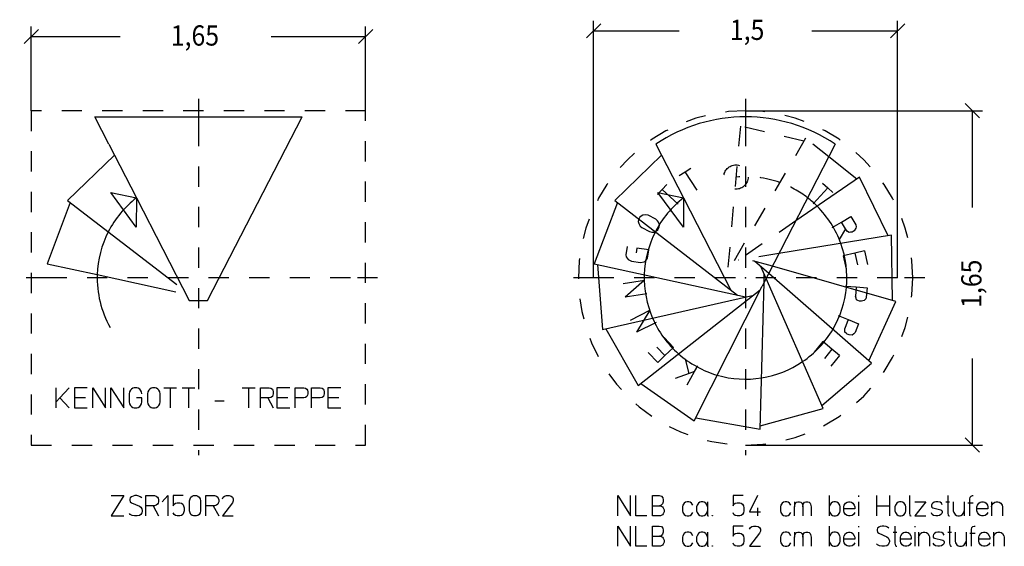
# Model space of a CAD drawing. Extents: x 0.1 to 5.32, y -0.35 to 6.73.
# Drawn here: x 0.1 to 4.96, y -0.35 to 2.25 of the extents above; entities that cross this region are included whole.
import ezdxf

# ---------------------------------------------------------------- set-up
doc = ezdxf.new("R2010")
doc.units = 0
doc.linetypes.add('DASHDOT', pattern=[0.186233, 0.093116, -0.046558, 0, -0.046558])
doc.linetypes.add('DASHED', pattern=[0.139675, 0.093116, -0.046558])
doc.layers.get('0').update_dxf_attribs({"linetype": 'CONTINUOUS'})
doc.dimstyles.new('DMST_1', dxfattribs={"dimtxt": 0.1, "dimasz": 0.1, "dimexe": 0.2, "dimexo": 0, "dimgap": 0.25, "dimtad": 0, "dimzin": 9, "dimtsz": 0.1, "dimcen": 0, "dimclrd": 7, "dimclre": 7, "dimclrt": 7, "dimazin": 3, "dimtfac": 1, "dimtofl": 0, "dimtmove": 0, "dimatfit": 3})

# ---------------------------------------------------------------- blocks, each defined once
blk = doc.blocks.new('*D2')
at = {"color": 7}
for p, q in [((0.1928, 2.2019), (0.1221, 2.1312)), ((0.1574, 1.8), (0.1574, 2.2166)), ((1.7721, 2.1312), (1.8428, 2.2019)), ((1.8074, 1.8), (1.8074, 2.2166)), ((0.1574, 2.1666), (0.5954, 2.1666)), ((1.3404, 2.1666), (1.8074, 2.1666))]:
    blk.add_line(p, q, dxfattribs=at)
at = {"color": 7, "width": 0.9}
blk.add_text('1,65', height=0.1, dxfattribs=at).set_placement((0.8454, 2.1216))
blk = doc.blocks.new('*D3')
at = {"color": 7}
for p, q in [((2.9324, 0.975), (2.9324, 2.2446)), ((4.4324, 0.975), (4.4324, 2.2446)), ((2.9678, 2.2299), (2.8971, 2.1592)), ((2.9324, 2.1946), (3.3548, 2.1946)), ((4.0098, 2.1946), (4.4324, 2.1946)), ((4.3971, 2.1592), (4.4678, 2.2299))]:
    blk.add_line(p, q, dxfattribs=at)
at = {"color": 7, "width": 0.9}
blk.add_text('1,5', height=0.1, dxfattribs=at).set_placement((3.6048, 2.1496))
blk = doc.blocks.new('*D4')
at = {"color": 7}
for p, q in [((3.6824, 1.8), (4.8516, 1.8)), ((4.837, 1.7646), (4.7663, 1.8354)), ((4.8016, 1.3218), (4.8016, 1.8)), ((4.8016, 0.15), (4.8016, 0.5768)), ((3.6824, 0.15), (4.8516, 0.15)), ((4.7663, 0.1854), (4.837, 0.1146))]:
    blk.add_line(p, q, dxfattribs=at)
at = {"color": 7, "width": 0.9}
blk.add_text('1,65', height=0.1, rotation=90, dxfattribs=at).set_placement((4.8466, 0.8268))

msp = doc.modelspace()

# ---------------------------------------------------------------- linework, layer by layer
at = {"color": 7, "linetype": 'DASHDOT'}
for p, q in [((0.9824, 1.8588), (0.9824, 1.8)), ((3.6824, 1.8588), (3.6824, 1.8)), ((0.1574, 1.8), (0.1574, 0.15)), ((1.8074, 1.8), (0.1574, 1.8)), ((0.9824, 1.8), (0.9824, 1.725)), ((1.8074, 0.15), (1.8074, 1.8)), ((3.6824, 1.8), (3.6824, 1.725)), ((0.9824, 1.725), (0.9824, 0.1)), ((3.6824, 1.725), (3.6824, 0.1)), ((0.2324, 0.975), (0.1, 0.975)), ((1.7324, 0.975), (0.2324, 0.975)), ((1.8664, 0.975), (1.7324, 0.975)), ((2.9324, 0.975), (2.8, 0.975)), ((4.4324, 0.975), (2.9324, 0.975)), ((4.5664, 0.975), (4.4324, 0.975)), ((0.1574, 0.15), (1.8074, 0.15))]:
    msp.add_line(p, q, dxfattribs=at)
at = {"color": 7}
for p, q in [((0.471, 1.77), (1.4939, 1.77)), ((0.5401, 1.6356), (0.471, 1.77)), ((1.0276, 0.8628), (1.4939, 1.77)), ((0.5401, 1.6356), (0.6763, 1.3704)), ((3.2401, 1.6356), (3.3763, 1.3704)), ((4.1248, 1.6356), (3.764, 0.9335)), ((0.5681, 1.5809), (0.3367, 1.3566)), ((3.2681, 1.5809), (3.0367, 1.3566)), ((4.2307, 1.463), (4.0927, 1.5731)), ((3.3843, 1.4987), (3.4128, 1.5171)), ((3.3554, 1.4799), (3.3843, 1.4987)), ((3.4428, 1.4084), (3.3843, 1.4987)), ((4.244, 1.4722), (3.9298, 1.2561)), ((4.3864, 1.183), (4.244, 1.4722)), ((3.247, 1.3866), (3.2706, 1.4118)), ((3.2706, 1.4118), (3.2938, 1.4365)), ((3.349, 1.3381), (3.2706, 1.4118)), ((4.0153, 1.34), (4.0878, 1.4195)), ((4.0623, 1.4428), (4.0878, 1.4195)), ((4.0878, 1.4195), (4.1128, 1.3967)), ((0.6752, 1.2257), (0.5495, 1.3968)), ((0.5495, 1.3968), (0.6763, 1.3704)), ((0.6763, 1.3704), (0.6752, 1.2257)), ((0.6763, 1.3704), (0.6763, 1.3704)), ((0.6763, 1.3704), (0.6763, 1.3704)), ((0.6763, 1.3704), (0.9372, 0.8628)), ((3.3752, 1.2257), (3.2495, 1.3968)), ((3.2495, 1.3968), (3.3763, 1.3704)), ((3.3763, 1.3704), (3.3752, 1.2257)), ((3.3763, 1.3704), (3.3763, 1.3704)), ((3.3763, 1.3704), (3.3763, 1.3704)), ((3.3763, 1.3704), (3.6104, 0.915)), ((0.3495, 1.3468), (0.2357, 1.0452)), ((0.3367, 1.3566), (0.8751, 0.9422)), ((3.0495, 1.3468), (2.9357, 1.0452)), ((3.0367, 1.3566), (3.6428, 0.89)), ((3.1603, 1.2749), (3.1537, 1.2621)), ((3.1668, 1.2797), (3.1603, 1.2749)), ((3.1749, 1.2845), (3.1668, 1.2797)), ((3.1897, 1.2863), (3.1749, 1.2845)), ((3.2009, 1.2843), (3.1897, 1.2863)), ((3.2402, 1.2641), (3.2009, 1.2843)), ((3.2482, 1.2569), (3.2402, 1.2641)), ((4.1554, 1.2503), (4.2024, 1.2776)), ((4.2024, 1.2776), (4.2257, 1.2375)), ((3.1537, 1.2621), (3.1528, 1.2536)), ((3.1528, 1.2536), (3.1553, 1.2436)), ((3.1553, 1.2436), (3.1583, 1.2375)), ((3.1583, 1.2375), (3.1615, 1.2307)), ((3.1615, 1.2307), (3.1696, 1.2237)), ((3.1696, 1.2237), (3.2084, 1.2036)), ((3.2521, 1.25), (3.2482, 1.2569)), ((3.2488, 1.2118), (3.2559, 1.2255)), ((3.2559, 1.2424), (3.2521, 1.25)), ((3.2568, 1.2348), (3.2559, 1.2424)), ((3.2559, 1.2255), (3.2568, 1.2348)), ((4.1094, 1.2235), (4.1554, 1.2503)), ((4.1754, 1.2172), (4.1436, 1.1647)), ((4.1754, 1.2172), (4.1554, 1.2503)), ((4.1787, 1.2117), (4.1754, 1.2172)), ((4.2264, 1.2198), (4.2182, 1.2076)), ((4.2257, 1.2375), (4.2274, 1.2275)), ((4.2274, 1.2275), (4.2264, 1.2198)), ((3.2084, 1.2036), (3.2195, 1.2007)), ((3.2195, 1.2007), (3.2321, 1.2014)), ((3.2321, 1.2014), (3.2427, 1.207)), ((3.2427, 1.207), (3.2488, 1.2118)), ((4.4022, 1.1856), (3.8468, 1.0946)), ((4.1853, 1.2035), (4.1787, 1.2117)), ((4.1932, 1.1994), (4.1853, 1.2035)), ((4.2001, 1.2007), (4.1932, 1.1994)), ((4.2079, 1.2013), (4.2001, 1.2007)), ((4.2182, 1.2076), (4.2079, 1.2013)), ((4.4079, 0.8634), (4.4022, 1.1856)), ((3.098, 1.1301), (3.092, 1.0888)), ((3.1461, 1.1225), (3.1426, 1.0988)), ((3.2044, 1.1139), (3.1461, 1.1225)), ((3.092, 1.0888), (3.0933, 1.0792)), ((3.0933, 1.0792), (3.1024, 1.0651)), ((3.1885, 1.0576), (3.1984, 1.0729)), ((3.1984, 1.0729), (3.2044, 1.1139)), ((4.2219, 1.0971), (4.1643, 1.0841)), ((4.1643, 1.0841), (4.1792, 1.018)), ((4.2692, 1.1078), (4.2219, 1.0971)), ((4.2219, 1.0971), (4.2346, 1.0402)), ((4.2692, 1.1078), (4.2841, 1.0418)), ((0.2357, 1.0452), (0.4827, 0.991)), ((2.9357, 1.0452), (3.6828, 0.8812)), ((2.9514, 1.0418), (2.9769, 0.7205)), ((3.1024, 1.0651), (3.1197, 1.0578)), ((3.1197, 1.0578), (3.1632, 1.0514)), ((3.1632, 1.0514), (3.1821, 1.0537)), ((3.1821, 1.0537), (3.1885, 1.0576)), ((4.4234, 0.859), (3.8148, 1.0324)), ((0.4827, 0.991), (0.8704, 0.9059)), ((4.0651, 0.33), (3.7837, 0.9719)), ((4.3034, 0.5544), (3.7965, 0.9969)), ((3.0777, 0.9471), (3.1839, 0.964)), ((3.1839, 0.964), (3.0884, 0.8801)), ((3.4291, 0.2691), (3.764, 0.9335)), ((3.7539, 0.2284), (3.7733, 0.9517)), ((3.764, 0.9335), (3.764, 0.9335)), ((4.1748, 0.9347), (4.2279, 0.9303)), ((4.2279, 0.9303), (4.2241, 0.8835)), ((4.2279, 0.9303), (4.282, 0.9259)), ((4.282, 0.9259), (4.2783, 0.8802)), ((2.9769, 0.7205), (3.7227, 0.8903)), ((3.1946, 0.8971), (3.0884, 0.8801)), ((3.1526, 0.4442), (3.7546, 0.9153)), ((4.2274, 0.8746), (4.2241, 0.8835)), ((4.2783, 0.8802), (4.2751, 0.8709)), ((0.9372, 0.8628), (1.0276, 0.8628)), ((4.23, 0.8666), (4.2274, 0.8746)), ((4.237, 0.8637), (4.23, 0.8666)), ((4.2447, 0.8599), (4.237, 0.8637)), ((4.2548, 0.8598), (4.2447, 0.8599)), ((4.2683, 0.8635), (4.2548, 0.8598)), ((4.2751, 0.8709), (4.2683, 0.8635)), ((4.2913, 0.565), (4.4234, 0.859)), ((3.1138, 0.7671), (3.2101, 0.8151)), ((3.2101, 0.8151), (3.1441, 0.7065)), ((4.1401, 0.789), (4.1894, 0.7689)), ((3.2404, 0.7545), (3.1441, 0.7065)), ((4.1894, 0.7689), (4.1717, 0.7254)), ((4.1894, 0.7689), (4.2397, 0.7484)), ((4.2397, 0.7484), (4.2225, 0.706)), ((2.9926, 0.724), (3.1526, 0.4442)), ((3.3268, 0.6321), (3.2798, 0.6809)), ((4.1723, 0.7159), (4.1717, 0.7254)), ((4.1723, 0.7075), (4.1723, 0.7159)), ((4.1782, 0.7026), (4.1723, 0.7075)), ((4.1844, 0.6967), (4.1782, 0.7026)), ((4.1939, 0.6935), (4.1844, 0.6967)), ((4.2079, 0.693), (4.1939, 0.6935)), ((4.2166, 0.6981), (4.2079, 0.693)), ((4.2225, 0.706), (4.2166, 0.6981)), ((3.2843, 0.5911), (3.2439, 0.6332)), ((3.2843, 0.5911), (3.3268, 0.6321)), ((4.0633, 0.6603), (4.0201, 0.6081)), ((4.1088, 0.6227), (4.0633, 0.6603)), ((3.2493, 0.5575), (3.2023, 0.6062)), ((3.2493, 0.5575), (3.2843, 0.5911)), ((4.1088, 0.6227), (4.0715, 0.5778)), ((4.1462, 0.5918), (4.1031, 0.5396)), ((4.1462, 0.5918), (4.1088, 0.6227)), ((3.4032, 0.5033), (3.3866, 0.5736)), ((3.4309, 0.5132), (3.4461, 0.5412)), ((4.0586, 0.3447), (4.3034, 0.5544)), ((3.4032, 0.5033), (3.3352, 0.4791)), ((3.3947, 0.4467), (3.4309, 0.5132)), ((3.4309, 0.5132), (3.4032, 0.5033)), ((3.1652, 0.4541), (3.4291, 0.2691)), ((0.2804, 0.3328), (0.2804, 0.4328)), ((0.3434, 0.4328), (0.2984, 0.3828)), ((0.4334, 0.4328), (0.3704, 0.4328)), ((0.3704, 0.4328), (0.3704, 0.3828)), ((0.4604, 0.3328), (0.4604, 0.4328)), ((0.4604, 0.4328), (0.5234, 0.3328)), ((0.5234, 0.3328), (0.5234, 0.4328)), ((0.5504, 0.3328), (0.5504, 0.4328)), ((0.5504, 0.4328), (0.6134, 0.3328)), ((0.6134, 0.3328), (0.6134, 0.4328)), ((0.6427, 0.4128), (0.6404, 0.4028)), ((0.6404, 0.4028), (0.6404, 0.3628)), ((0.6472, 0.4203), (0.6427, 0.4128)), ((0.6517, 0.4253), (0.6472, 0.4203)), ((0.6584, 0.4303), (0.6517, 0.4253)), ((0.6652, 0.4328), (0.6584, 0.4303)), ((0.6787, 0.4328), (0.6652, 0.4328)), ((0.6854, 0.4303), (0.6787, 0.4328)), ((0.6922, 0.4253), (0.6854, 0.4303)), ((0.6967, 0.4203), (0.6922, 0.4253)), ((0.7012, 0.4128), (0.6967, 0.4203)), ((0.7034, 0.4028), (0.7012, 0.4128)), ((0.7327, 0.4128), (0.7304, 0.4028)), ((0.7304, 0.4028), (0.7304, 0.3628)), ((0.7372, 0.4203), (0.7327, 0.4128)), ((0.7417, 0.4253), (0.7372, 0.4203)), ((0.7484, 0.4303), (0.7417, 0.4253)), ((0.7552, 0.4328), (0.7484, 0.4303)), ((0.7687, 0.4328), (0.7552, 0.4328)), ((0.7754, 0.4303), (0.7687, 0.4328)), ((0.7822, 0.4253), (0.7754, 0.4303)), ((0.7867, 0.4203), (0.7822, 0.4253)), ((0.7912, 0.4128), (0.7867, 0.4203)), ((0.7934, 0.4028), (0.7912, 0.4128)), ((0.7934, 0.3628), (0.7934, 0.4028)), ((0.8114, 0.4328), (0.8429, 0.4328)), ((0.8429, 0.4328), (0.8429, 0.3328)), ((0.8429, 0.4328), (0.8744, 0.4328)), ((0.9014, 0.4328), (0.9329, 0.4328)), ((0.9329, 0.4328), (0.9329, 0.3328)), ((0.9329, 0.4328), (0.9644, 0.4328)), ((1.1984, 0.4328), (1.2299, 0.4328)), ((1.2299, 0.4328), (1.2299, 0.3328)), ((1.2299, 0.4328), (1.2614, 0.4328)), ((1.2884, 0.3328), (1.2884, 0.4328)), ((1.2884, 0.4328), (1.3312, 0.4328)), ((1.3312, 0.4328), (1.3402, 0.4303)), ((1.3402, 0.4303), (1.3469, 0.4253)), ((1.3469, 0.3903), (1.3402, 0.3853)), ((1.3469, 0.4253), (1.3492, 0.4203)), ((1.3492, 0.3953), (1.3469, 0.3903)), ((1.3492, 0.4203), (1.3514, 0.4128)), ((1.3514, 0.4028), (1.3492, 0.3953)), ((1.3514, 0.4128), (1.3514, 0.4028)), ((1.4324, 0.4328), (1.3694, 0.4328)), ((1.3694, 0.4328), (1.3694, 0.3828)), ((1.4594, 0.4328), (1.5022, 0.4328)), ((1.4594, 0.3828), (1.4594, 0.4328)), ((1.5022, 0.4328), (1.5112, 0.4303)), ((1.5112, 0.4303), (1.5179, 0.4253)), ((1.5179, 0.3903), (1.5112, 0.3853)), ((1.5179, 0.4253), (1.5202, 0.4203)), ((1.5202, 0.3953), (1.5179, 0.3903)), ((1.5202, 0.4203), (1.5224, 0.4128)), ((1.5224, 0.4028), (1.5202, 0.3953)), ((1.5224, 0.4128), (1.5224, 0.4028)), ((1.5404, 0.4328), (1.5832, 0.4328)), ((1.5404, 0.3828), (1.5404, 0.4328)), ((1.5832, 0.4328), (1.5922, 0.4303)), ((1.5922, 0.4303), (1.5989, 0.4253)), ((1.5989, 0.3903), (1.5922, 0.3853)), ((1.5989, 0.4253), (1.6012, 0.4203)), ((1.6012, 0.3953), (1.5989, 0.3903)), ((1.6012, 0.4203), (1.6034, 0.4128)), ((1.6034, 0.4028), (1.6012, 0.3953)), ((1.6034, 0.4128), (1.6034, 0.4028)), ((1.6844, 0.4328), (1.6214, 0.4328)), ((1.6214, 0.4328), (1.6214, 0.3828)), ((0.2984, 0.3828), (0.2804, 0.3628)), ((0.2984, 0.3828), (0.3434, 0.3328)), ((0.4244, 0.3828), (0.3704, 0.3828)), ((0.3704, 0.3828), (0.3704, 0.3328)), ((0.6404, 0.3628), (0.6427, 0.3528)), ((0.6427, 0.3528), (0.6472, 0.3453)), ((0.6472, 0.3453), (0.6517, 0.3403)), ((0.6517, 0.3403), (0.6584, 0.3353)), ((0.7034, 0.3828), (0.6764, 0.3828)), ((0.6854, 0.3353), (0.6922, 0.3403)), ((0.6922, 0.3403), (0.6967, 0.3453)), ((0.6967, 0.3453), (0.7012, 0.3528)), ((0.7012, 0.3528), (0.7034, 0.3628)), ((0.7034, 0.3628), (0.7034, 0.3828)), ((0.7304, 0.3628), (0.7327, 0.3528)), ((0.7327, 0.3528), (0.7372, 0.3453)), ((0.7372, 0.3453), (0.7417, 0.3403)), ((0.7417, 0.3403), (0.7484, 0.3353)), ((0.7754, 0.3353), (0.7822, 0.3403)), ((0.7822, 0.3403), (0.7867, 0.3453)), ((0.7867, 0.3453), (0.7912, 0.3528)), ((0.7912, 0.3528), (0.7934, 0.3628)), ((1.0634, 0.3678), (1.1084, 0.3678)), ((1.3244, 0.3828), (1.2884, 0.3828)), ((1.3312, 0.3828), (1.3244, 0.3828)), ((1.3244, 0.3828), (1.3514, 0.3328)), ((1.3402, 0.3853), (1.3312, 0.3828)), ((1.4234, 0.3828), (1.3694, 0.3828)), ((1.3694, 0.3828), (1.3694, 0.3328)), ((1.4594, 0.3328), (1.4594, 0.3828)), ((1.5022, 0.3828), (1.4594, 0.3828)), ((1.5112, 0.3853), (1.5022, 0.3828)), ((1.5404, 0.3328), (1.5404, 0.3828)), ((1.5832, 0.3828), (1.5404, 0.3828)), ((1.5922, 0.3853), (1.5832, 0.3828)), ((1.6754, 0.3828), (1.6214, 0.3828)), ((1.6214, 0.3828), (1.6214, 0.3328)), ((0.3704, 0.3328), (0.4334, 0.3328)), ((0.6584, 0.3353), (0.6652, 0.3328)), ((0.6652, 0.3328), (0.6787, 0.3328)), ((0.6787, 0.3328), (0.6854, 0.3353)), ((0.7484, 0.3353), (0.7552, 0.3328)), ((0.7552, 0.3328), (0.7687, 0.3328)), ((0.7687, 0.3328), (0.7754, 0.3353)), ((1.3694, 0.3328), (1.4324, 0.3328)), ((1.6214, 0.3328), (1.6844, 0.3328)), ((3.7543, 0.2445), (4.0651, 0.33)), ((3.4363, 0.2835), (3.7539, 0.2284)), ((0.5513, -0.1), (0.6143, -0.1)), ((0.6143, -0.1), (0.5513, -0.2)), ((0.6458, -0.11), (0.6435, -0.1175)), ((0.6435, -0.1175), (0.6435, -0.1225)), ((0.6435, -0.1225), (0.6458, -0.13)), ((0.6525, -0.105), (0.6458, -0.11)), ((0.6458, -0.13), (0.6525, -0.135)), ((0.6593, -0.1025), (0.6525, -0.105)), ((0.6525, -0.135), (0.6908, -0.1525)), ((0.6683, -0.1), (0.6593, -0.1025)), ((0.6773, -0.1), (0.6683, -0.1)), ((0.6885, -0.1025), (0.6773, -0.1)), ((0.6953, -0.105), (0.6885, -0.1025)), ((0.702, -0.11), (0.6953, -0.105)), ((0.7223, -0.2), (0.7223, -0.1)), ((0.7223, -0.1), (0.765, -0.1)), ((0.765, -0.1), (0.774, -0.1025)), ((0.774, -0.1025), (0.7808, -0.1075)), ((0.7808, -0.1425), (0.774, -0.1475)), ((0.7808, -0.1075), (0.783, -0.1125)), ((0.783, -0.1375), (0.7808, -0.1425)), ((0.783, -0.1125), (0.7853, -0.12)), ((0.7853, -0.13), (0.783, -0.1375)), ((0.7853, -0.12), (0.7853, -0.13)), ((0.8033, -0.13), (0.8303, -0.1)), ((0.8303, -0.1), (0.8303, -0.2)), ((0.9068, -0.1), (0.8573, -0.1)), ((0.8573, -0.1), (0.8573, -0.15)), ((0.8573, -0.15), (0.8618, -0.1425)), ((0.8618, -0.1425), (0.8685, -0.1375)), ((0.8685, -0.1375), (0.8775, -0.135)), ((0.8775, -0.135), (0.891, -0.135)), ((0.891, -0.135), (0.8978, -0.1375)), ((0.8978, -0.1375), (0.9045, -0.1425)), ((0.9045, -0.1425), (0.909, -0.15)), ((0.9383, -0.125), (0.9405, -0.115)), ((0.9383, -0.175), (0.9383, -0.125)), ((0.9405, -0.115), (0.945, -0.1075)), ((0.945, -0.1075), (0.9518, -0.1025)), ((0.9518, -0.1025), (0.9585, -0.1)), ((0.9585, -0.1), (0.972, -0.1)), ((0.972, -0.1), (0.9788, -0.1025)), ((0.9788, -0.1025), (0.9855, -0.1075)), ((0.9855, -0.1075), (0.99, -0.115)), ((0.99, -0.115), (0.9923, -0.125)), ((0.9923, -0.125), (0.9923, -0.175)), ((1.0193, -0.2), (1.0193, -0.1)), ((1.0193, -0.1), (1.062, -0.1)), ((1.062, -0.1), (1.071, -0.1025)), ((1.071, -0.1025), (1.0778, -0.1075)), ((1.0778, -0.1425), (1.071, -0.1475)), ((1.0778, -0.1075), (1.08, -0.1125)), ((1.08, -0.1375), (1.0778, -0.1425)), ((1.08, -0.1125), (1.0823, -0.12)), ((1.0823, -0.13), (1.08, -0.1375)), ((1.0823, -0.12), (1.0823, -0.13)), ((1.1003, -0.115), (1.1048, -0.1075)), ((1.1498, -0.135), (1.1003, -0.2)), ((1.1048, -0.1075), (1.1115, -0.1025)), ((1.1115, -0.1025), (1.1205, -0.1)), ((1.1205, -0.1), (1.134, -0.1)), ((1.134, -0.1), (1.143, -0.1025)), ((1.143, -0.1025), (1.1498, -0.1075)), ((1.1498, -0.1075), (1.1543, -0.115)), ((1.1543, -0.125), (1.1498, -0.135)), ((1.1543, -0.115), (1.1543, -0.125)), ((3.0513, -0.2), (3.0513, -0.1)), ((3.0513, -0.1), (3.1143, -0.2)), ((3.1143, -0.2), (3.1143, -0.1)), ((3.1413, -0.2), (3.1413, -0.1)), ((3.2223, -0.1), (3.256, -0.1)), ((3.2223, -0.15), (3.2223, -0.1)), ((3.256, -0.1), (3.2673, -0.1025)), ((3.2718, -0.14), (3.265, -0.1475)), ((3.2673, -0.1025), (3.274, -0.11)), ((3.2763, -0.13), (3.2718, -0.14)), ((3.274, -0.11), (3.2763, -0.12)), ((3.2763, -0.12), (3.2763, -0.13)), ((3.3798, -0.1375), (3.373, -0.1475)), ((3.3865, -0.1325), (3.3798, -0.1375)), ((3.3933, -0.13), (3.3865, -0.1325)), ((3.4023, -0.13), (3.3933, -0.13)), ((3.409, -0.1325), (3.4023, -0.13)), ((3.4158, -0.1375), (3.409, -0.1325)), ((3.4225, -0.1475), (3.4158, -0.1375)), ((3.4495, -0.1375), (3.4428, -0.1475)), ((3.4563, -0.1325), (3.4495, -0.1375)), ((3.463, -0.13), (3.4563, -0.1325)), ((3.472, -0.13), (3.463, -0.13)), ((3.4788, -0.1325), (3.472, -0.13)), ((3.4855, -0.1375), (3.4788, -0.1325)), ((3.4923, -0.1475), (3.4855, -0.1375)), ((3.4945, -0.13), (3.4945, -0.155)), ((3.67, -0.1), (3.6205, -0.1)), ((3.6205, -0.1), (3.6205, -0.15)), ((3.6205, -0.15), (3.625, -0.1425)), ((3.625, -0.1425), (3.6318, -0.1375)), ((3.6318, -0.1375), (3.6408, -0.135)), ((3.6408, -0.135), (3.6543, -0.135)), ((3.6543, -0.135), (3.661, -0.1375)), ((3.661, -0.1375), (3.6678, -0.1425)), ((3.6678, -0.1425), (3.6723, -0.15)), ((3.742, -0.1), (3.7015, -0.18)), ((3.8635, -0.1375), (3.8568, -0.1475)), ((3.8703, -0.1325), (3.8635, -0.1375)), ((3.877, -0.13), (3.8703, -0.1325)), ((3.886, -0.13), (3.877, -0.13)), ((3.8928, -0.1325), (3.886, -0.13)), ((3.8995, -0.1375), (3.8928, -0.1325)), ((3.9063, -0.1475), (3.8995, -0.1375)), ((3.9243, -0.13), (3.9243, -0.155)), ((3.9243, -0.155), (3.9265, -0.1425)), ((3.9265, -0.1425), (3.9288, -0.1375)), ((3.9288, -0.1375), (3.9333, -0.1325)), ((3.9333, -0.1325), (3.94, -0.13)), ((3.94, -0.13), (3.949, -0.13)), ((3.949, -0.13), (3.9558, -0.1325)), ((3.9558, -0.1325), (3.9603, -0.1375)), ((3.9603, -0.1375), (3.9625, -0.1425)), ((3.9625, -0.1425), (3.9648, -0.155)), ((3.9648, -0.155), (3.967, -0.1425)), ((3.967, -0.1425), (3.9693, -0.1375)), ((3.9693, -0.1375), (3.9738, -0.1325)), ((3.9738, -0.1325), (3.9805, -0.13)), ((3.9805, -0.13), (3.9895, -0.13)), ((3.9895, -0.13), (3.9963, -0.1325)), ((4.0008, -0.1375), (3.9963, -0.1325)), ((3.9963, -0.1325), (4.0008, -0.1375)), ((4.0008, -0.1375), (4.003, -0.1425)), ((4.003, -0.1425), (4.0053, -0.155)), ((4.0953, -0.1), (4.0953, -0.155)), ((4.1043, -0.1375), (4.0975, -0.1475)), ((4.111, -0.1325), (4.1043, -0.1375)), ((4.1178, -0.13), (4.111, -0.1325)), ((4.1268, -0.13), (4.1178, -0.13)), ((4.1335, -0.1325), (4.1268, -0.13)), ((4.1403, -0.1375), (4.1335, -0.1325)), ((4.147, -0.1475), (4.1403, -0.1375)), ((4.1695, -0.1475), (4.1763, -0.1375)), ((4.1763, -0.1375), (4.183, -0.1325)), ((4.183, -0.1325), (4.1898, -0.13)), ((4.1898, -0.13), (4.1988, -0.13)), ((4.1988, -0.13), (4.2055, -0.1325)), ((4.2055, -0.1325), (4.2123, -0.1375)), ((4.2123, -0.1375), (4.219, -0.1475)), ((4.2393, -0.1), (4.2393, -0.105)), ((4.2393, -0.13), (4.2393, -0.2)), ((4.3293, -0.1), (4.3293, -0.15)), ((4.3923, -0.1), (4.3923, -0.15)), ((4.4283, -0.1375), (4.4215, -0.1475)), ((4.435, -0.1325), (4.4283, -0.1375)), ((4.4418, -0.13), (4.435, -0.1325)), ((4.4508, -0.13), (4.4418, -0.13)), ((4.4575, -0.1325), (4.4508, -0.13)), ((4.4643, -0.1375), (4.4575, -0.1325)), ((4.471, -0.1475), (4.4643, -0.1375)), ((4.4913, -0.1), (4.4913, -0.185)), ((4.5183, -0.13), (4.5723, -0.13)), ((4.5723, -0.13), (4.5183, -0.2)), ((4.6015, -0.1425), (4.5993, -0.1475)), ((4.606, -0.1375), (4.6015, -0.1425)), ((4.6128, -0.1325), (4.606, -0.1375)), ((4.6218, -0.13), (4.6128, -0.1325)), ((4.6308, -0.13), (4.6218, -0.13)), ((4.642, -0.1325), (4.6308, -0.13)), ((4.6488, -0.1375), (4.642, -0.1325)), ((4.6533, -0.145), (4.6488, -0.1375)), ((4.6713, -0.13), (4.6893, -0.13)), ((4.6803, -0.1), (4.6803, -0.185)), ((4.7073, -0.13), (4.7073, -0.175)), ((4.7613, -0.13), (4.7613, -0.175)), ((4.7793, -0.135), (4.8063, -0.135)), ((4.7883, -0.1175), (4.7905, -0.1075)), ((4.7883, -0.2), (4.7883, -0.1175)), ((4.7905, -0.1075), (4.795, -0.1025)), ((4.795, -0.1025), (4.8018, -0.1)), ((4.8018, -0.1), (4.8063, -0.1)), ((4.8265, -0.1475), (4.8333, -0.1375)), ((4.8333, -0.1375), (4.84, -0.1325)), ((4.84, -0.1325), (4.8468, -0.13)), ((4.8468, -0.13), (4.8558, -0.13)), ((4.8558, -0.13), (4.8625, -0.1325)), ((4.8625, -0.1325), (4.8693, -0.1375)), ((4.8693, -0.1375), (4.876, -0.1475)), ((4.8963, -0.13), (4.8963, -0.155)), ((4.8985, -0.1475), (4.9053, -0.1375)), ((4.9053, -0.1375), (4.912, -0.1325)), ((4.912, -0.1325), (4.9188, -0.13)), ((4.9188, -0.13), (4.9278, -0.13)), ((4.9278, -0.13), (4.9345, -0.1325)), ((4.9345, -0.1325), (4.9413, -0.1375)), ((4.9413, -0.1375), (4.948, -0.1475)), ((0.6458, -0.1925), (0.6413, -0.1875)), ((0.6548, -0.1975), (0.6458, -0.1925)), ((0.6908, -0.1525), (0.6975, -0.1575)), ((0.6975, -0.1925), (0.6908, -0.1975)), ((0.6975, -0.1575), (0.702, -0.165)), ((0.702, -0.185), (0.6975, -0.1925)), ((0.702, -0.165), (0.7043, -0.1725)), ((0.7043, -0.1775), (0.702, -0.185)), ((0.7043, -0.1725), (0.7043, -0.1775)), ((0.7583, -0.15), (0.7223, -0.15)), ((0.765, -0.15), (0.7583, -0.15)), ((0.7583, -0.15), (0.7853, -0.2)), ((0.774, -0.1475), (0.765, -0.15)), ((0.8618, -0.1925), (0.8573, -0.185)), ((0.8685, -0.1975), (0.8618, -0.1925)), ((0.9045, -0.1925), (0.8978, -0.1975)), ((0.909, -0.185), (0.9045, -0.1925)), ((0.909, -0.15), (0.9113, -0.16)), ((0.9113, -0.175), (0.909, -0.185)), ((0.9113, -0.16), (0.9113, -0.175)), ((0.9405, -0.185), (0.9383, -0.175)), ((0.945, -0.1925), (0.9405, -0.185)), ((0.9518, -0.1975), (0.945, -0.1925)), ((0.9855, -0.1925), (0.9788, -0.1975)), ((0.99, -0.185), (0.9855, -0.1925)), ((0.9923, -0.175), (0.99, -0.185)), ((1.0553, -0.15), (1.0193, -0.15)), ((1.062, -0.15), (1.0553, -0.15)), ((1.0553, -0.15), (1.0823, -0.2)), ((1.071, -0.1475), (1.062, -0.15)), ((3.2223, -0.15), (3.2583, -0.15)), ((3.2223, -0.2), (3.2223, -0.15)), ((3.265, -0.1475), (3.2583, -0.15)), ((3.2583, -0.15), (3.2628, -0.15)), ((3.2628, -0.15), (3.2718, -0.155)), ((3.2718, -0.155), (3.2763, -0.16)), ((3.2763, -0.19), (3.2718, -0.195)), ((3.2763, -0.16), (3.2808, -0.17)), ((3.2808, -0.18), (3.2763, -0.19)), ((3.2808, -0.17), (3.2808, -0.18)), ((3.373, -0.1475), (3.3708, -0.155)), ((3.3708, -0.155), (3.3708, -0.175)), ((3.3708, -0.175), (3.373, -0.1825)), ((3.373, -0.1825), (3.3798, -0.1925)), ((3.3798, -0.1925), (3.3865, -0.1975)), ((3.409, -0.1975), (3.4158, -0.1925)), ((3.4158, -0.1925), (3.4225, -0.1825)), ((3.4428, -0.1475), (3.4405, -0.155)), ((3.4405, -0.155), (3.4405, -0.175)), ((3.4405, -0.175), (3.4428, -0.1825)), ((3.4428, -0.1825), (3.4495, -0.1925)), ((3.4495, -0.1925), (3.4563, -0.1975)), ((3.4788, -0.1975), (3.4855, -0.1925)), ((3.4855, -0.1925), (3.4923, -0.1825)), ((3.4945, -0.155), (3.4923, -0.1475)), ((3.4923, -0.1825), (3.4945, -0.175)), ((3.4945, -0.155), (3.4945, -0.175)), ((3.4945, -0.175), (3.4945, -0.1975)), ((3.625, -0.1925), (3.6205, -0.185)), ((3.6318, -0.1975), (3.625, -0.1925)), ((3.6678, -0.1925), (3.661, -0.1975)), ((3.6723, -0.185), (3.6678, -0.1925)), ((3.6723, -0.15), (3.6745, -0.16)), ((3.6745, -0.175), (3.6723, -0.185)), ((3.6745, -0.16), (3.6745, -0.175)), ((3.7015, -0.18), (3.7555, -0.18)), ((3.742, -0.16), (3.742, -0.2)), ((3.8568, -0.1475), (3.8545, -0.155)), ((3.8545, -0.155), (3.8545, -0.175)), ((3.8545, -0.175), (3.8568, -0.1825)), ((3.8568, -0.1825), (3.8635, -0.1925)), ((3.8635, -0.1925), (3.8703, -0.1975)), ((3.8928, -0.1975), (3.8995, -0.1925)), ((3.8995, -0.1925), (3.9063, -0.1825)), ((3.9243, -0.2), (3.9243, -0.155)), ((3.9648, -0.155), (3.9648, -0.2)), ((4.0053, -0.155), (4.0053, -0.2)), ((4.0975, -0.1475), (4.0953, -0.155)), ((4.0953, -0.155), (4.0953, -0.2)), ((4.0953, -0.175), (4.0975, -0.1825)), ((4.0975, -0.1825), (4.1043, -0.1925)), ((4.1043, -0.1925), (4.111, -0.1975)), ((4.1335, -0.1975), (4.1403, -0.1925)), ((4.1403, -0.1925), (4.147, -0.1825)), ((4.1493, -0.155), (4.147, -0.1475)), ((4.147, -0.1825), (4.1493, -0.175)), ((4.1493, -0.175), (4.1493, -0.155)), ((4.1673, -0.155), (4.1695, -0.1475)), ((4.1673, -0.165), (4.1673, -0.155)), ((4.1673, -0.175), (4.1673, -0.165)), ((4.2213, -0.165), (4.1673, -0.165)), ((4.1695, -0.1825), (4.1673, -0.175)), ((4.1763, -0.1925), (4.1695, -0.1825)), ((4.183, -0.1975), (4.1763, -0.1925)), ((4.2145, -0.1925), (4.2078, -0.1975)), ((4.2213, -0.1825), (4.2145, -0.1925)), ((4.219, -0.1475), (4.2213, -0.155)), ((4.2213, -0.155), (4.2213, -0.165)), ((4.3293, -0.15), (4.3923, -0.15)), ((4.3293, -0.15), (4.3293, -0.2)), ((4.3923, -0.15), (4.3923, -0.2)), ((4.4215, -0.1475), (4.4193, -0.155)), ((4.4193, -0.155), (4.4193, -0.175)), ((4.4193, -0.175), (4.4215, -0.1825)), ((4.4215, -0.1825), (4.4283, -0.1925)), ((4.4283, -0.1925), (4.435, -0.1975)), ((4.4575, -0.1975), (4.4643, -0.1925)), ((4.4643, -0.1925), (4.471, -0.1825)), ((4.4733, -0.155), (4.471, -0.1475)), ((4.471, -0.1825), (4.4733, -0.175)), ((4.4733, -0.175), (4.4733, -0.155)), ((4.4913, -0.185), (4.4935, -0.1975)), ((4.5993, -0.1475), (4.5993, -0.1525)), ((4.5993, -0.1525), (4.6015, -0.1575)), ((4.6038, -0.1925), (4.5993, -0.185)), ((4.6015, -0.1575), (4.606, -0.16)), ((4.6105, -0.1975), (4.6038, -0.1925)), ((4.606, -0.16), (4.6465, -0.17)), ((4.6465, -0.1925), (4.6398, -0.1975)), ((4.6465, -0.17), (4.651, -0.1725)), ((4.651, -0.1875), (4.6465, -0.1925)), ((4.651, -0.1725), (4.6533, -0.1775)), ((4.6533, -0.1825), (4.651, -0.1875)), ((4.6533, -0.1775), (4.6533, -0.1825)), ((4.6803, -0.185), (4.6825, -0.1975)), ((4.7073, -0.175), (4.7095, -0.1825)), ((4.7095, -0.1825), (4.7163, -0.1925)), ((4.7163, -0.1925), (4.723, -0.1975)), ((4.7455, -0.1975), (4.7523, -0.1925)), ((4.7523, -0.1925), (4.759, -0.1825)), ((4.759, -0.1825), (4.7613, -0.175)), ((4.7613, -0.175), (4.7613, -0.2)), ((4.8243, -0.155), (4.8265, -0.1475)), ((4.8243, -0.165), (4.8243, -0.155)), ((4.8243, -0.175), (4.8243, -0.165)), ((4.8783, -0.165), (4.8243, -0.165)), ((4.8265, -0.1825), (4.8243, -0.175)), ((4.8333, -0.1925), (4.8265, -0.1825)), ((4.84, -0.1975), (4.8333, -0.1925)), ((4.8715, -0.1925), (4.8648, -0.1975)), ((4.8783, -0.1825), (4.8715, -0.1925)), ((4.876, -0.1475), (4.8783, -0.155)), ((4.8783, -0.155), (4.8783, -0.165)), ((4.8963, -0.155), (4.8985, -0.1475)), ((4.8963, -0.155), (4.8963, -0.2)), ((4.948, -0.1475), (4.9503, -0.155)), ((4.9503, -0.155), (4.9503, -0.2)), ((0.5513, -0.2), (0.6143, -0.2)), ((0.666, -0.2), (0.6548, -0.1975)), ((0.6795, -0.2), (0.666, -0.2)), ((0.6908, -0.1975), (0.6795, -0.2)), ((0.8775, -0.2), (0.8685, -0.1975)), ((0.891, -0.2), (0.8775, -0.2)), ((0.8978, -0.1975), (0.891, -0.2)), ((0.9585, -0.2), (0.9518, -0.1975)), ((0.972, -0.2), (0.9585, -0.2)), ((0.9788, -0.1975), (0.972, -0.2)), ((1.1003, -0.2), (1.1543, -0.2)), ((3.1953, -0.2), (3.1413, -0.2)), ((3.2628, -0.2), (3.2223, -0.2)), ((3.2718, -0.195), (3.2628, -0.2)), ((3.3865, -0.1975), (3.3933, -0.2)), ((3.3933, -0.2), (3.4023, -0.2)), ((3.4023, -0.2), (3.409, -0.1975)), ((3.4563, -0.1975), (3.463, -0.2)), ((3.463, -0.2), (3.472, -0.2)), ((3.472, -0.2), (3.4788, -0.1975)), ((3.4945, -0.1975), (3.4968, -0.2)), ((3.4968, -0.2), (3.499, -0.2)), ((3.517, -0.2), (3.517, -0.1975)), ((3.517, -0.1975), (3.5193, -0.1975)), ((3.5193, -0.2), (3.517, -0.2)), ((3.5193, -0.1975), (3.5193, -0.2)), ((3.6408, -0.2), (3.6318, -0.1975)), ((3.6543, -0.2), (3.6408, -0.2)), ((3.661, -0.1975), (3.6543, -0.2)), ((3.8703, -0.1975), (3.877, -0.2)), ((3.877, -0.2), (3.886, -0.2)), ((3.886, -0.2), (3.8928, -0.1975)), ((4.111, -0.1975), (4.1178, -0.2)), ((4.1178, -0.2), (4.1268, -0.2)), ((4.1268, -0.2), (4.1335, -0.1975)), ((4.1898, -0.2), (4.183, -0.1975)), ((4.1988, -0.2), (4.1898, -0.2)), ((4.2078, -0.1975), (4.1988, -0.2)), ((4.435, -0.1975), (4.4418, -0.2)), ((4.4418, -0.2), (4.4508, -0.2)), ((4.4508, -0.2), (4.4575, -0.1975)), ((4.4935, -0.1975), (4.498, -0.2)), ((4.498, -0.2), (4.5003, -0.2)), ((4.5183, -0.2), (4.5723, -0.2)), ((4.6218, -0.2), (4.6105, -0.1975)), ((4.6308, -0.2), (4.6218, -0.2)), ((4.6398, -0.1975), (4.6308, -0.2)), ((4.6825, -0.1975), (4.687, -0.2)), ((4.687, -0.2), (4.6893, -0.2)), ((4.723, -0.1975), (4.7298, -0.2)), ((4.7298, -0.2), (4.7388, -0.2)), ((4.7388, -0.2), (4.7455, -0.1975)), ((4.8468, -0.2), (4.84, -0.1975)), ((4.8558, -0.2), (4.8468, -0.2)), ((4.8648, -0.1975), (4.8558, -0.2)), ((3.0513, -0.35), (3.0513, -0.25)), ((3.0513, -0.25), (3.1143, -0.35)), ((3.1143, -0.35), (3.1143, -0.25)), ((3.1413, -0.35), (3.1413, -0.25)), ((3.2223, -0.25), (3.256, -0.25)), ((3.2223, -0.3), (3.2223, -0.25)), ((3.256, -0.25), (3.2673, -0.2525)), ((3.2718, -0.29), (3.265, -0.2975)), ((3.2673, -0.2525), (3.274, -0.26)), ((3.2763, -0.28), (3.2718, -0.29)), ((3.274, -0.26), (3.2763, -0.27)), ((3.2763, -0.27), (3.2763, -0.28)), ((3.3798, -0.2875), (3.373, -0.2975)), ((3.3865, -0.2825), (3.3798, -0.2875)), ((3.3933, -0.28), (3.3865, -0.2825)), ((3.4023, -0.28), (3.3933, -0.28)), ((3.409, -0.2825), (3.4023, -0.28)), ((3.4158, -0.2875), (3.409, -0.2825)), ((3.4225, -0.2975), (3.4158, -0.2875)), ((3.4495, -0.2875), (3.4428, -0.2975)), ((3.4563, -0.2825), (3.4495, -0.2875)), ((3.463, -0.28), (3.4563, -0.2825)), ((3.472, -0.28), (3.463, -0.28)), ((3.4788, -0.2825), (3.472, -0.28)), ((3.4855, -0.2875), (3.4788, -0.2825)), ((3.4923, -0.2975), (3.4855, -0.2875)), ((3.4945, -0.28), (3.4945, -0.305)), ((3.67, -0.25), (3.6205, -0.25)), ((3.6205, -0.25), (3.6205, -0.3)), ((3.625, -0.2925), (3.6318, -0.2875)), ((3.6318, -0.2875), (3.6408, -0.285)), ((3.6408, -0.285), (3.6543, -0.285)), ((3.6543, -0.285), (3.661, -0.2875)), ((3.661, -0.2875), (3.6678, -0.2925)), ((3.7015, -0.265), (3.706, -0.2575)), ((3.751, -0.285), (3.7015, -0.35)), ((3.706, -0.2575), (3.7128, -0.2525)), ((3.7128, -0.2525), (3.7218, -0.25)), ((3.7218, -0.25), (3.7353, -0.25)), ((3.7353, -0.25), (3.7443, -0.2525)), ((3.7443, -0.2525), (3.751, -0.2575)), ((3.751, -0.2575), (3.7555, -0.265)), ((3.7555, -0.275), (3.751, -0.285)), ((3.7555, -0.265), (3.7555, -0.275)), ((3.8635, -0.2875), (3.8568, -0.2975)), ((3.8703, -0.2825), (3.8635, -0.2875)), ((3.877, -0.28), (3.8703, -0.2825)), ((3.886, -0.28), (3.877, -0.28)), ((3.8928, -0.2825), (3.886, -0.28)), ((3.8995, -0.2875), (3.8928, -0.2825)), ((3.9063, -0.2975), (3.8995, -0.2875)), ((3.9243, -0.28), (3.9243, -0.305)), ((3.9265, -0.2925), (3.9288, -0.2875)), ((3.9288, -0.2875), (3.9333, -0.2825)), ((3.9333, -0.2825), (3.94, -0.28)), ((3.94, -0.28), (3.949, -0.28)), ((3.949, -0.28), (3.9558, -0.2825)), ((3.9558, -0.2825), (3.9603, -0.2875)), ((3.9603, -0.2875), (3.9625, -0.2925)), ((3.967, -0.2925), (3.9693, -0.2875)), ((3.9693, -0.2875), (3.9738, -0.2825)), ((3.9738, -0.2825), (3.9805, -0.28)), ((3.9805, -0.28), (3.9895, -0.28)), ((3.9895, -0.28), (3.9963, -0.2825)), ((4.0008, -0.2875), (3.9963, -0.2825)), ((3.9963, -0.2825), (4.0008, -0.2875)), ((4.0008, -0.2875), (4.003, -0.2925)), ((4.0953, -0.25), (4.0953, -0.305)), ((4.1043, -0.2875), (4.0975, -0.2975)), ((4.111, -0.2825), (4.1043, -0.2875)), ((4.1178, -0.28), (4.111, -0.2825)), ((4.1268, -0.28), (4.1178, -0.28)), ((4.1335, -0.2825), (4.1268, -0.28)), ((4.1403, -0.2875), (4.1335, -0.2825)), ((4.147, -0.2975), (4.1403, -0.2875)), ((4.1695, -0.2975), (4.1763, -0.2875)), ((4.1763, -0.2875), (4.183, -0.2825)), ((4.183, -0.2825), (4.1898, -0.28)), ((4.1898, -0.28), (4.1988, -0.28)), ((4.1988, -0.28), (4.2055, -0.2825)), ((4.2055, -0.2825), (4.2123, -0.2875)), ((4.2123, -0.2875), (4.219, -0.2975)), ((4.2393, -0.25), (4.2393, -0.255)), ((4.2393, -0.28), (4.2393, -0.35)), ((4.3338, -0.26), (4.3315, -0.2675)), ((4.3315, -0.2675), (4.3315, -0.2725)), ((4.3315, -0.2725), (4.3338, -0.28)), ((4.3405, -0.255), (4.3338, -0.26)), ((4.3338, -0.28), (4.3405, -0.285)), ((4.3473, -0.2525), (4.3405, -0.255)), ((4.3405, -0.285), (4.3788, -0.3025)), ((4.3563, -0.25), (4.3473, -0.2525)), ((4.3653, -0.25), (4.3563, -0.25)), ((4.3765, -0.2525), (4.3653, -0.25)), ((4.3833, -0.255), (4.3765, -0.2525)), ((4.39, -0.26), (4.3833, -0.255)), ((4.4103, -0.28), (4.4283, -0.28)), ((4.4193, -0.25), (4.4193, -0.335)), ((4.4485, -0.2975), (4.4553, -0.2875)), ((4.4553, -0.2875), (4.462, -0.2825)), ((4.462, -0.2825), (4.4688, -0.28)), ((4.4688, -0.28), (4.4778, -0.28)), ((4.4778, -0.28), (4.4845, -0.2825)), ((4.4845, -0.2825), (4.4913, -0.2875)), ((4.4913, -0.2875), (4.498, -0.2975)), ((4.5183, -0.25), (4.5183, -0.255)), ((4.5183, -0.28), (4.5183, -0.35)), ((4.5363, -0.28), (4.5363, -0.305)), ((4.5385, -0.2975), (4.5453, -0.2875)), ((4.5453, -0.2875), (4.552, -0.2825)), ((4.552, -0.2825), (4.5588, -0.28)), ((4.5588, -0.28), (4.5678, -0.28)), ((4.5678, -0.28), (4.5745, -0.2825)), ((4.5745, -0.2825), (4.5813, -0.2875)), ((4.5813, -0.2875), (4.588, -0.2975)), ((4.615, -0.2875), (4.6105, -0.2925)), ((4.6218, -0.2825), (4.615, -0.2875)), ((4.6308, -0.28), (4.6218, -0.2825)), ((4.6398, -0.28), (4.6308, -0.28)), ((4.651, -0.2825), (4.6398, -0.28)), ((4.6578, -0.2875), (4.651, -0.2825)), ((4.6623, -0.295), (4.6578, -0.2875)), ((4.6803, -0.28), (4.6983, -0.28)), ((4.6893, -0.25), (4.6893, -0.335)), ((4.7163, -0.28), (4.7163, -0.325)), ((4.7703, -0.28), (4.7703, -0.325)), ((4.7883, -0.285), (4.8153, -0.285)), ((4.7973, -0.2675), (4.7995, -0.2575)), ((4.7973, -0.35), (4.7973, -0.2675)), ((4.7995, -0.2575), (4.804, -0.2525)), ((4.804, -0.2525), (4.8108, -0.25)), ((4.8108, -0.25), (4.8153, -0.25)), ((4.8355, -0.2975), (4.8423, -0.2875)), ((4.8423, -0.2875), (4.849, -0.2825)), ((4.849, -0.2825), (4.8558, -0.28)), ((4.8558, -0.28), (4.8648, -0.28)), ((4.8648, -0.28), (4.8715, -0.2825)), ((4.8715, -0.2825), (4.8783, -0.2875)), ((4.8783, -0.2875), (4.885, -0.2975)), ((4.9053, -0.28), (4.9053, -0.305)), ((4.9075, -0.2975), (4.9143, -0.2875)), ((4.9143, -0.2875), (4.921, -0.2825)), ((4.921, -0.2825), (4.9278, -0.28)), ((4.9278, -0.28), (4.9368, -0.28)), ((4.9368, -0.28), (4.9435, -0.2825)), ((4.9435, -0.2825), (4.9503, -0.2875)), ((4.9503, -0.2875), (4.957, -0.2975)), ((3.2223, -0.3), (3.2583, -0.3)), ((3.2223, -0.35), (3.2223, -0.3)), ((3.265, -0.2975), (3.2583, -0.3)), ((3.2583, -0.3), (3.2628, -0.3)), ((3.2628, -0.3), (3.2718, -0.305)), ((3.2718, -0.305), (3.2763, -0.31)), ((3.2763, -0.34), (3.2718, -0.345)), ((3.2763, -0.31), (3.2808, -0.32)), ((3.2808, -0.33), (3.2763, -0.34)), ((3.2808, -0.32), (3.2808, -0.33)), ((3.373, -0.2975), (3.3708, -0.305)), ((3.3708, -0.305), (3.3708, -0.325)), ((3.3708, -0.325), (3.373, -0.3325)), ((3.373, -0.3325), (3.3798, -0.3425)), ((3.4158, -0.3425), (3.4225, -0.3325)), ((3.4428, -0.2975), (3.4405, -0.305)), ((3.4405, -0.305), (3.4405, -0.325)), ((3.4405, -0.325), (3.4428, -0.3325)), ((3.4428, -0.3325), (3.4495, -0.3425)), ((3.4855, -0.3425), (3.4923, -0.3325)), ((3.4945, -0.305), (3.4923, -0.2975)), ((3.4923, -0.3325), (3.4945, -0.325)), ((3.4945, -0.305), (3.4945, -0.325)), ((3.4945, -0.325), (3.4945, -0.3475)), ((3.6205, -0.3), (3.625, -0.2925)), ((3.625, -0.3425), (3.6205, -0.335)), ((3.6678, -0.2925), (3.6723, -0.3)), ((3.6723, -0.335), (3.6678, -0.3425)), ((3.6723, -0.3), (3.6745, -0.31)), ((3.6745, -0.325), (3.6723, -0.335)), ((3.6745, -0.31), (3.6745, -0.325)), ((3.8568, -0.2975), (3.8545, -0.305)), ((3.8545, -0.305), (3.8545, -0.325)), ((3.8545, -0.325), (3.8568, -0.3325)), ((3.8568, -0.3325), (3.8635, -0.3425)), ((3.8995, -0.3425), (3.9063, -0.3325)), ((3.9243, -0.305), (3.9265, -0.2925)), ((3.9243, -0.35), (3.9243, -0.305)), ((3.9625, -0.2925), (3.9648, -0.305)), ((3.9648, -0.305), (3.967, -0.2925)), ((3.9648, -0.305), (3.9648, -0.35)), ((4.003, -0.2925), (4.0053, -0.305)), ((4.0053, -0.305), (4.0053, -0.35)), ((4.0975, -0.2975), (4.0953, -0.305)), ((4.0953, -0.305), (4.0953, -0.35)), ((4.0953, -0.325), (4.0975, -0.3325)), ((4.0975, -0.3325), (4.1043, -0.3425)), ((4.1403, -0.3425), (4.147, -0.3325)), ((4.1493, -0.305), (4.147, -0.2975)), ((4.147, -0.3325), (4.1493, -0.325)), ((4.1493, -0.325), (4.1493, -0.305)), ((4.1673, -0.305), (4.1695, -0.2975)), ((4.1673, -0.315), (4.1673, -0.305)), ((4.1673, -0.325), (4.1673, -0.315)), ((4.2213, -0.315), (4.1673, -0.315)), ((4.1695, -0.3325), (4.1673, -0.325)), ((4.1763, -0.3425), (4.1695, -0.3325)), ((4.2213, -0.3325), (4.2145, -0.3425)), ((4.219, -0.2975), (4.2213, -0.305)), ((4.2213, -0.305), (4.2213, -0.315)), ((4.3338, -0.3425), (4.3293, -0.3375)), ((4.3788, -0.3025), (4.3855, -0.3075)), ((4.3855, -0.3075), (4.39, -0.315)), ((4.39, -0.335), (4.3855, -0.3425)), ((4.39, -0.315), (4.3923, -0.3225)), ((4.3923, -0.3275), (4.39, -0.335)), ((4.3923, -0.3225), (4.3923, -0.3275)), ((4.4193, -0.335), (4.4215, -0.3475)), ((4.4463, -0.305), (4.4485, -0.2975)), ((4.4463, -0.315), (4.4463, -0.305)), ((4.4463, -0.325), (4.4463, -0.315)), ((4.5003, -0.315), (4.4463, -0.315)), ((4.4485, -0.3325), (4.4463, -0.325)), ((4.4553, -0.3425), (4.4485, -0.3325)), ((4.5003, -0.3325), (4.4935, -0.3425)), ((4.498, -0.2975), (4.5003, -0.305)), ((4.5003, -0.305), (4.5003, -0.315)), ((4.5363, -0.305), (4.5385, -0.2975)), ((4.5363, -0.305), (4.5363, -0.35)), ((4.588, -0.2975), (4.5903, -0.305)), ((4.5903, -0.305), (4.5903, -0.35)), ((4.6105, -0.2925), (4.6083, -0.2975)), ((4.6083, -0.2975), (4.6083, -0.3025)), ((4.6083, -0.3025), (4.6105, -0.3075)), ((4.6128, -0.3425), (4.6083, -0.335)), ((4.6105, -0.3075), (4.615, -0.31)), ((4.615, -0.31), (4.6555, -0.32)), ((4.6555, -0.32), (4.66, -0.3225)), ((4.66, -0.3375), (4.6555, -0.3425)), ((4.66, -0.3225), (4.6623, -0.3275)), ((4.6623, -0.3325), (4.66, -0.3375)), ((4.6623, -0.3275), (4.6623, -0.3325)), ((4.6893, -0.335), (4.6915, -0.3475)), ((4.7163, -0.325), (4.7185, -0.3325)), ((4.7185, -0.3325), (4.7253, -0.3425)), ((4.7613, -0.3425), (4.768, -0.3325)), ((4.768, -0.3325), (4.7703, -0.325)), ((4.7703, -0.325), (4.7703, -0.35)), ((4.8333, -0.305), (4.8355, -0.2975)), ((4.8333, -0.315), (4.8333, -0.305)), ((4.8333, -0.325), (4.8333, -0.315)), ((4.8873, -0.315), (4.8333, -0.315)), ((4.8355, -0.3325), (4.8333, -0.325)), ((4.8423, -0.3425), (4.8355, -0.3325)), ((4.8873, -0.3325), (4.8805, -0.3425)), ((4.885, -0.2975), (4.8873, -0.305)), ((4.8873, -0.305), (4.8873, -0.315)), ((4.9053, -0.305), (4.9075, -0.2975)), ((4.9053, -0.305), (4.9053, -0.35)), ((4.957, -0.2975), (4.9593, -0.305)), ((4.9593, -0.305), (4.9593, -0.35)), ((3.1953, -0.35), (3.1413, -0.35)), ((3.2628, -0.35), (3.2223, -0.35)), ((3.2718, -0.345), (3.2628, -0.35)), ((3.3798, -0.3425), (3.3865, -0.3475)), ((3.3865, -0.3475), (3.3933, -0.35)), ((3.3933, -0.35), (3.4023, -0.35)), ((3.4023, -0.35), (3.409, -0.3475)), ((3.409, -0.3475), (3.4158, -0.3425)), ((3.4495, -0.3425), (3.4563, -0.3475)), ((3.4563, -0.3475), (3.463, -0.35)), ((3.463, -0.35), (3.472, -0.35)), ((3.472, -0.35), (3.4788, -0.3475)), ((3.4788, -0.3475), (3.4855, -0.3425)), ((3.4945, -0.3475), (3.4968, -0.35)), ((3.4968, -0.35), (3.499, -0.35)), ((3.517, -0.35), (3.517, -0.3475)), ((3.517, -0.3475), (3.5193, -0.3475)), ((3.5193, -0.35), (3.517, -0.35)), ((3.5193, -0.3475), (3.5193, -0.35)), ((3.6318, -0.3475), (3.625, -0.3425)), ((3.6408, -0.35), (3.6318, -0.3475)), ((3.6543, -0.35), (3.6408, -0.35)), ((3.661, -0.3475), (3.6543, -0.35)), ((3.6678, -0.3425), (3.661, -0.3475)), ((3.7015, -0.35), (3.7555, -0.35)), ((3.8635, -0.3425), (3.8703, -0.3475)), ((3.8703, -0.3475), (3.877, -0.35)), ((3.877, -0.35), (3.886, -0.35)), ((3.886, -0.35), (3.8928, -0.3475)), ((3.8928, -0.3475), (3.8995, -0.3425)), ((4.1043, -0.3425), (4.111, -0.3475)), ((4.111, -0.3475), (4.1178, -0.35)), ((4.1178, -0.35), (4.1268, -0.35)), ((4.1268, -0.35), (4.1335, -0.3475)), ((4.1335, -0.3475), (4.1403, -0.3425)), ((4.183, -0.3475), (4.1763, -0.3425)), ((4.1898, -0.35), (4.183, -0.3475)), ((4.1988, -0.35), (4.1898, -0.35)), ((4.2078, -0.3475), (4.1988, -0.35)), ((4.2145, -0.3425), (4.2078, -0.3475)), ((4.3428, -0.3475), (4.3338, -0.3425)), ((4.354, -0.35), (4.3428, -0.3475)), ((4.3675, -0.35), (4.354, -0.35)), ((4.3788, -0.3475), (4.3675, -0.35)), ((4.3855, -0.3425), (4.3788, -0.3475)), ((4.4215, -0.3475), (4.426, -0.35)), ((4.426, -0.35), (4.4283, -0.35)), ((4.462, -0.3475), (4.4553, -0.3425)), ((4.4688, -0.35), (4.462, -0.3475)), ((4.4778, -0.35), (4.4688, -0.35)), ((4.4868, -0.3475), (4.4778, -0.35)), ((4.4935, -0.3425), (4.4868, -0.3475)), ((4.6195, -0.3475), (4.6128, -0.3425)), ((4.6308, -0.35), (4.6195, -0.3475)), ((4.6398, -0.35), (4.6308, -0.35)), ((4.6488, -0.3475), (4.6398, -0.35)), ((4.6555, -0.3425), (4.6488, -0.3475)), ((4.6915, -0.3475), (4.696, -0.35)), ((4.696, -0.35), (4.6983, -0.35)), ((4.7253, -0.3425), (4.732, -0.3475)), ((4.732, -0.3475), (4.7388, -0.35)), ((4.7388, -0.35), (4.7478, -0.35)), ((4.7478, -0.35), (4.7545, -0.3475)), ((4.7545, -0.3475), (4.7613, -0.3425)), ((4.849, -0.3475), (4.8423, -0.3425)), ((4.8558, -0.35), (4.849, -0.3475)), ((4.8648, -0.35), (4.8558, -0.35)), ((4.8738, -0.3475), (4.8648, -0.35)), ((4.8805, -0.3425), (4.8738, -0.3475))]:
    msp.add_line(p, q, dxfattribs=at)
at = {"color": 7, "linetype": 'DASHED'}
for p, q in [((3.657, 1.7246), (3.5889, 0.9567)), ((3.9706, 1.6501), (3.657, 1.7246)), ((3.9787, 1.664), (3.5931, 1.0035)), ((4.0927, 1.5731), (3.9787, 1.664)), ((3.9298, 1.2561), (3.6137, 1.0388)), ((3.8468, 1.0946), (3.6474, 1.062)), ((3.8148, 1.0324), (3.6878, 1.0686)), ((3.7965, 0.9969), (3.7272, 1.0574)), ((3.7837, 0.9719), (3.758, 1.0305)), ((3.7733, 0.9517), (3.7744, 0.993))]:
    msp.add_line(p, q, dxfattribs=at)
msp.add_circle((3.6347, 1.4727), 0.06, dxfattribs=at)
at = {"color": 7, "linetype": 'DASHDOT'}
for start, end in [(90, 270), (0, 90), (270, 0)]:
    msp.add_arc((3.6824, 0.975), 0.825, start, end, dxfattribs=at)
at = {"color": 7}
for centre, radius, start, end in [((3.6824, 0.975), 0.795, 56.19, 123.81), ((0.9824, 0.975), 0.5, 127.7455, 152.9557), ((3.6824, 0.975), 0.5, 127.7455, 152.9557), ((3.6824, 0.975), 0.5, 45.0571, 52.2545), ((3.6824, 0.975), 0.5, 19.847, 45.0571), ((0.9824, 0.975), 0.5, 152.9557, 178.1658), ((3.6824, 0.975), 0.5, 152.9557, 178.1658), ((3.6824, 0.975), 0.5, 354.6368, 19.847), ((0.9824, 0.975), 0.5, 178.1658, 209.2802), ((3.6824, 0.975), 0.5, 178.1658, 203.376), ((3.6824, 0.975), 0.5, 329.4267, 354.6368), ((3.6824, 0.975), 0.5, 203.376, 228.5861), ((3.6824, 0.975), 0.5, 304.2165, 329.4267), ((3.6824, 0.975), 0.5, 228.5861, 253.7962), ((3.6824, 0.975), 0.5, 279.0064, 304.2165), ((3.6824, 0.975), 0.5, 253.7962, 279.0064)]:
    msp.add_arc(centre, radius, start, end, dxfattribs=at)
at = {"color": 7, "linetype": 'DASHED'}
for start, end in [(70.2672, 95.4774), (52.2545, 70.2672)]:
    msp.add_arc((3.6824, 0.975), 0.5, start, end, dxfattribs=at)
msp.add_point((3.6824, 0.975), dxfattribs=at)

# ---------------------------------------------------------------- dimensions: what is measured, and where the dimension line sits
at = {"color": 7, "linetype": 'CONTINUOUS'}
for base, p1, p2, picture, middle in [((2.9324, 2.1946), (4.4324, 0.975), (2.9324, 0.975), '*D3', (3.6823, 2.1946)), ((0.1574, 2.1666), (1.8074, 1.8), (0.1574, 1.8), '*D2', (0.9679, 2.1666))]:
    dim = msp.add_linear_dim(base=base, p1=p1, p2=p2, dimstyle='DMST_1', dxfattribs=at)
    dim.commit()
    dim.dimension.update_dxf_attribs({"geometry": picture, "text_midpoint": middle})
dim = msp.add_linear_dim(base=(4.8016, 0.15), p1=(3.6824, 1.8), p2=(3.6824, 0.15), angle=90, dimstyle='DMST_1', dxfattribs=at)
dim.commit()
dim.dimension.update_dxf_attribs({"geometry": '*D4', "text_midpoint": (4.8016, 0.9493)})

doc.saveas('drawing.dxf')
